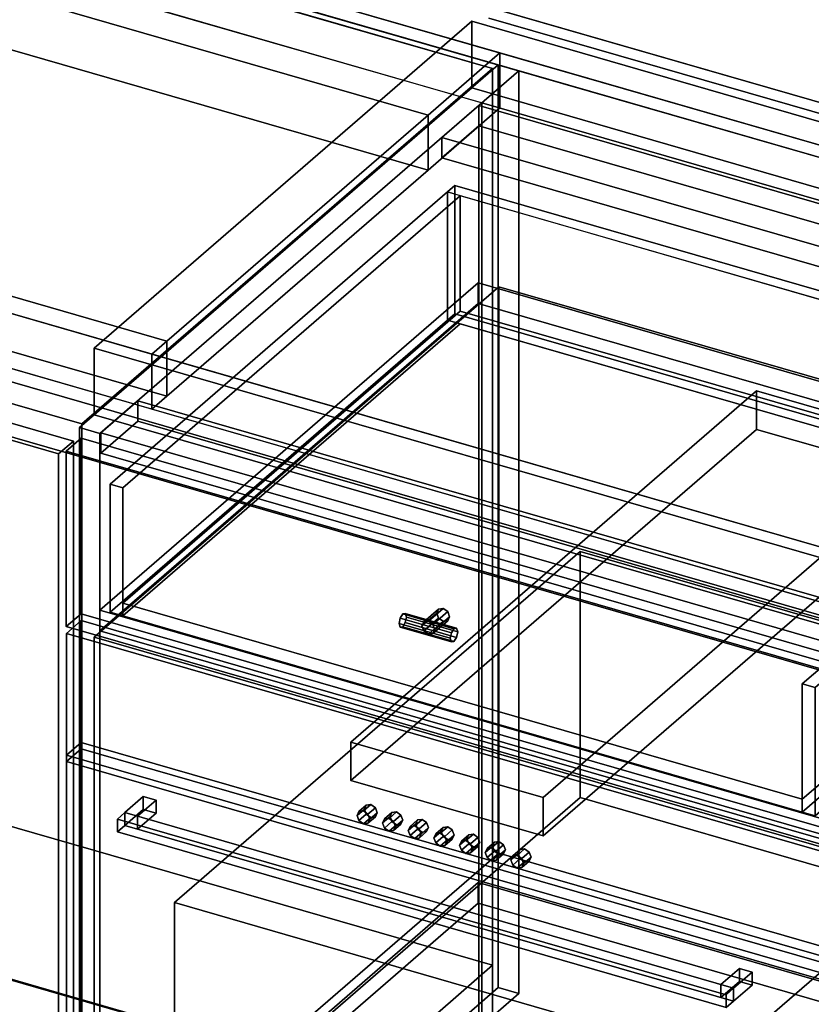
# Model space of a CAD drawing. Extents: x -1561 to 3499, y -2299 to 2343.
# Drawn here: x 1539 to 2073, y -419 to 246 of the extents above; entities that cross this region are included whole.
import ezdxf

# ---------------------------------------------------------------- set-up
doc = ezdxf.new("R2010")
doc.units = 0
doc.layers.add('layer0', color=7, linetype='CONTINUOUS')

# ---------------------------------------------------------------- blocks, each defined once
blk = doc.blocks.new('PF_OBJECT0')
at = {"layer": 'layer0'}
for p, q in [((3499.1, -969.69), (-25.62, 47.81)), ((-25.62, 47.81), (3499.1, -969.69))]:
    blk.add_line(p, q, dxfattribs=at)
blk = doc.blocks.new('PF_OBJECT47')
at = {"layer": 'layer0'}
for p, q in [((1060.44, 110.15), (1574.86, -38.35)), ((1574.86, -38.35), (1060.44, 110.15)), ((1564.86, -47.01), (1050.44, 101.49)), ((1050.44, 101.49), (1564.86, -47.01)), ((1574.86, -38.35), (1564.86, -47.01)), ((1564.86, -47.01), (1574.86, -38.35)), ((1574.86, -38.35), (1574.86, -650.63)), ((1574.86, -650.63), (1574.86, -38.35)), ((1564.86, -659.29), (1564.86, -47.01)), ((1564.86, -47.01), (1564.86, -659.29))]:
    blk.add_line(p, q, dxfattribs=at)
blk = doc.blocks.new('PF_SKETCH49')
at = {"layer": 'layer0'}
blk.add_line((1814.79, 175.09), (1767.62, 134.25), dxfattribs=at)
blk = doc.blocks.new('PF_SKETCH51')
at = {"layer": 'layer0'}
blk.add_line((1720.45, 93.4), (1673.29, 52.55), dxfattribs=at)
blk = doc.blocks.new('PF_SKETCH53')
at = {"layer": 'layer0'}
blk.add_line((1626.12, 11.7), (1578.95, -29.14), dxfattribs=at)
blk = doc.blocks.new('PF_OBJECT55')
at = {"layer": 'layer0'}
for p, q in [((1848.81, 188.56), (1850.81, 190.29)), ((1850.81, 190.29), (1848.81, 188.56)), ((2340.71, 46.56), (1848.81, 188.56)), ((1848.81, 188.56), (1848.81, -434.98)), ((1848.81, -434.98), (1848.81, 188.56)), ((1848.81, 188.56), (2340.71, 46.56)), ((1850.81, -433.25), (1850.81, 190.29)), ((1850.81, 190.29), (2342.71, 48.29)), ((1850.81, 190.29), (1850.81, -433.25)), ((2342.71, 48.29), (1850.81, 190.29))]:
    blk.add_line(p, q, dxfattribs=at)
blk = doc.blocks.new('PF_OBJECT56')
at = {"layer": 'layer0'}
for p, q in [((1823.81, 166.91), (1848.81, 188.56)), ((1848.81, 188.56), (1823.81, 166.91)), ((1848.81, 188.56), (2340.71, 46.56)), ((1848.81, 174.7), (1848.81, 188.56)), ((1848.81, 188.56), (1848.81, 174.7)), ((2340.71, 46.56), (1848.81, 188.56)), ((1848.81, 174.7), (1823.81, 153.05)), ((1823.81, 153.05), (1848.81, 174.7)), ((2340.71, 32.7), (1848.81, 174.7)), ((1848.81, 174.7), (2340.71, 32.7)), ((2315.71, 24.91), (1823.81, 166.91)), ((1823.81, 166.91), (1823.81, 153.05)), ((1823.81, 153.05), (1823.81, 166.91)), ((1823.81, 166.91), (2315.71, 24.91)), ((1823.81, 153.05), (2315.71, 11.05)), ((2315.71, 11.05), (1823.81, 153.05)), ((2340.71, 46.56), (2315.71, 24.91)), ((2315.71, 24.91), (2340.71, 46.56)), ((2340.71, 46.56), (2340.71, 32.7)), ((2340.71, 32.7), (2340.71, 46.56)), ((2315.71, 11.05), (2340.71, 32.7)), ((2340.71, 32.7), (2315.71, 11.05)), ((2315.71, 11.05), (2315.71, 24.91)), ((2315.71, 24.91), (2315.71, 11.05))]:
    blk.add_line(p, q, dxfattribs=at)
blk = doc.blocks.new('PF_OBJECT57')
at = {"layer": 'layer0'}
for p, q in [((1861.95, 215.94), (1578.95, -29.14)), ((1578.95, -29.14), (1861.95, 215.94)), ((1875.81, 211.94), (1861.95, 215.94)), ((1861.95, 215.94), (1861.95, -407.6)), ((1861.95, -407.6), (1861.95, 215.94)), ((1861.95, 215.94), (1875.81, 211.94)), ((1592.81, -33.14), (1875.81, 211.94)), ((1875.81, 211.94), (1592.81, -33.14)), ((1875.81, -411.6), (1875.81, 211.94)), ((1875.81, 211.94), (1875.81, -411.6)), ((1618.31, -11.06), (1593.31, -32.71)), ((1593.31, -32.71), (1618.31, -11.06)), ((2110.21, -153.06), (1618.31, -11.06)), ((1618.31, -11.06), (1618.31, -24.92)), ((1618.31, -24.92), (1618.31, -11.06)), ((1618.31, -11.06), (2110.21, -153.06)), ((1593.31, -46.57), (1618.31, -24.92)), ((1618.31, -24.92), (1593.31, -46.57)), ((1618.31, -24.92), (2110.21, -166.92)), ((2110.21, -166.92), (1618.31, -24.92)), ((1578.95, -29.14), (1592.81, -33.14)), ((1578.95, -652.68), (1578.95, -29.14)), ((1592.81, -33.14), (1578.95, -29.14)), ((1578.95, -29.14), (1578.95, -652.68)), ((1592.81, -33.14), (1592.81, -656.68)), ((1592.81, -656.68), (1592.81, -33.14)), ((1593.31, -32.71), (2085.21, -174.71)), ((1593.31, -46.57), (1593.31, -32.71)), ((2085.21, -174.71), (1593.31, -32.71)), ((1593.31, -32.71), (1593.31, -46.57)), ((2085.21, -188.57), (1593.31, -46.57)), ((1593.31, -46.57), (2085.21, -188.57)), ((1578.95, -652.68), (1861.95, -407.6)), ((1861.95, -407.6), (1578.95, -652.68)), ((1875.81, -411.6), (1592.81, -656.68)), ((1592.81, -656.68), (1875.81, -411.6)), ((1861.95, -407.6), (1875.81, -411.6)), ((1875.81, -411.6), (1861.95, -407.6))]:
    blk.add_line(p, q, dxfattribs=at)
blk = doc.blocks.new('PF_OBJECT59')
at = {"layer": 'layer0'}
for p, q in [((1592.81, -557.95), (1848.31, -336.68)), ((1848.31, -336.68), (1592.81, -557.95)), ((1848.31, -350.54), (1848.31, -336.68)), ((1848.31, -336.68), (2340.21, -478.68)), ((1848.31, -336.68), (1848.31, -350.54)), ((2340.21, -478.68), (1848.31, -336.68)), ((1848.31, -350.54), (1592.81, -571.81)), ((1592.81, -571.81), (1848.31, -350.54)), ((2340.21, -492.54), (1848.31, -350.54)), ((1848.31, -350.54), (2340.21, -492.54)), ((2340.21, -478.68), (2084.71, -699.95)), ((2084.71, -699.95), (2340.21, -478.68)), ((2340.21, -478.68), (2340.21, -492.54)), ((2340.21, -492.54), (2340.21, -478.68)), ((2084.71, -713.81), (2340.21, -492.54)), ((2340.21, -492.54), (2084.71, -713.81)), ((2084.71, -699.95), (1592.81, -557.95)), ((1592.81, -557.95), (1592.81, -571.81)), ((1592.81, -571.81), (1592.81, -557.95)), ((1592.81, -557.95), (2084.71, -699.95)), ((1592.81, -571.81), (2084.71, -713.81)), ((2084.71, -713.81), (1592.81, -571.81)), ((2084.71, -713.81), (2084.71, -699.95)), ((2084.71, -699.95), (2084.71, -713.81))]:
    blk.add_line(p, q, dxfattribs=at)
blk = doc.blocks.new('PF_OBJECT60')
at = {"layer": 'layer0'}
for p, q in [((1592.81, -152.65), (1848.31, 68.61)), ((1848.31, 68.61), (1592.81, -152.65)), ((1848.31, 54.76), (1848.31, 68.61)), ((1848.31, 68.61), (2340.21, -73.39)), ((1848.31, 68.61), (1848.31, 54.76)), ((2340.21, -73.39), (1848.31, 68.61)), ((1848.31, 54.76), (1592.81, -166.51)), ((1592.81, -166.51), (1848.31, 54.76)), ((2340.21, -87.24), (1848.31, 54.76)), ((1848.31, 54.76), (2340.21, -87.24)), ((2340.21, -73.39), (2084.71, -294.65)), ((2084.71, -294.65), (2340.21, -73.39)), ((2340.21, -73.39), (2340.21, -87.24)), ((2340.21, -87.24), (2340.21, -73.39)), ((2084.71, -308.51), (2340.21, -87.24)), ((2340.21, -87.24), (2084.71, -308.51)), ((2084.71, -294.65), (1592.81, -152.65)), ((1592.81, -152.65), (1592.81, -166.51)), ((1592.81, -166.51), (1592.81, -152.65)), ((1592.81, -152.65), (2084.71, -294.65)), ((1592.81, -166.51), (2084.71, -308.51)), ((2084.71, -308.51), (1592.81, -166.51)), ((2084.71, -308.51), (2084.71, -294.65)), ((2084.71, -294.65), (2084.71, -308.51))]:
    blk.add_line(p, q, dxfattribs=at)
blk = doc.blocks.new('PF_OBJECT61')
at = {"layer": 'layer0'}
for p, q in [((1811.6, -160.5), (1821.6, -151.84)), ((1821.6, -151.84), (1811.6, -160.5)), ((1824.66, -151.46), (1814.66, -160.12)), ((1814.66, -160.12), (1824.66, -151.46)), ((1821.6, -151.84), (1820.33, -154.54)), ((1820.33, -154.54), (1821.6, -151.84)), ((1824.66, -151.46), (1821.6, -151.84)), ((1821.6, -151.84), (1824.66, -151.46)), ((1827.73, -153.61), (1824.66, -151.46)), ((1824.66, -151.46), (1827.73, -153.61)), ((1810.33, -163.2), (1820.33, -154.54)), ((1820.33, -154.54), (1810.33, -163.2)), ((1811.6, -166.63), (1821.6, -157.97)), ((1821.6, -157.97), (1811.6, -166.63)), ((1817.73, -162.27), (1827.73, -153.61)), ((1827.73, -153.61), (1817.73, -162.27)), ((1818.99, -165.7), (1828.99, -157.04)), ((1828.99, -157.04), (1818.99, -165.7)), ((1820.33, -154.54), (1821.6, -157.97)), ((1821.6, -157.97), (1820.33, -154.54)), ((1821.6, -157.97), (1824.66, -160.12)), ((1824.66, -160.12), (1821.6, -157.97)), ((1828.99, -157.04), (1827.73, -153.61)), ((1827.73, -153.61), (1828.99, -157.04)), ((1827.73, -159.73), (1828.99, -157.04)), ((1828.99, -157.04), (1827.73, -159.73)), ((1810.33, -163.2), (1811.6, -160.5)), ((1811.6, -160.5), (1810.33, -163.2)), ((1811.6, -166.63), (1810.33, -163.2)), ((1810.33, -163.2), (1811.6, -166.63)), ((1811.6, -160.5), (1814.66, -160.12)), ((1814.66, -160.12), (1811.6, -160.5)), ((1814.66, -160.12), (1817.73, -162.27)), ((1814.66, -168.78), (1824.66, -160.12)), ((1824.66, -160.12), (1814.66, -168.78)), ((1817.73, -162.27), (1814.66, -160.12)), ((1817.73, -168.39), (1827.73, -159.73)), ((1827.73, -159.73), (1817.73, -168.39)), ((1817.73, -162.27), (1818.99, -165.7)), ((1818.99, -165.7), (1817.73, -162.27)), ((1818.99, -165.7), (1817.73, -168.39)), ((1817.73, -168.39), (1818.99, -165.7)), ((1824.66, -160.12), (1827.73, -159.73)), ((1827.73, -159.73), (1824.66, -160.12)), ((1814.66, -168.78), (1811.6, -166.63)), ((1811.6, -166.63), (1814.66, -168.78)), ((1817.73, -168.39), (1814.66, -168.78)), ((1814.66, -168.78), (1817.73, -168.39))]:
    blk.add_line(p, q, dxfattribs=at)
blk = doc.blocks.new('PF_OBJECT62')
at = {"layer": 'layer0'}
for p, q in [((1795.58, -157.92), (1794.84, -161.61)), ((1794.84, -161.61), (1795.58, -157.92)), ((1797.34, -155.12), (1795.58, -157.92)), ((1795.58, -157.92), (1797.34, -155.12)), ((1795.58, -157.92), (1830.22, -167.92)), ((1830.22, -167.92), (1795.58, -157.92)), ((1799.11, -154.86), (1797.34, -155.12)), ((1797.34, -155.12), (1799.11, -154.86)), ((1831.98, -165.12), (1797.34, -155.12)), ((1797.34, -155.12), (1831.98, -165.12)), ((1799.84, -157.28), (1799.11, -154.86)), ((1799.11, -154.86), (1833.75, -164.86)), ((1833.75, -164.86), (1799.11, -154.86)), ((1799.11, -154.86), (1799.84, -157.28)), ((1799.11, -160.98), (1799.84, -157.28)), ((1799.84, -157.28), (1799.11, -160.98)), ((1799.84, -157.28), (1834.48, -167.28)), ((1834.48, -167.28), (1799.84, -157.28)), ((1794.84, -161.61), (1829.48, -171.61)), ((1829.48, -171.61), (1794.84, -161.61)), ((1794.84, -161.61), (1795.58, -164.04)), ((1795.58, -164.04), (1794.84, -161.61)), ((1795.58, -164.04), (1797.34, -163.78)), ((1797.34, -163.78), (1795.58, -164.04)), ((1795.58, -164.04), (1830.22, -174.04)), ((1830.22, -174.04), (1795.58, -164.04)), ((1797.34, -163.78), (1799.11, -160.98)), ((1799.11, -160.98), (1797.34, -163.78)), ((1797.34, -163.78), (1831.98, -173.78)), ((1831.98, -173.78), (1797.34, -163.78)), ((1799.11, -160.98), (1833.75, -170.98)), ((1833.75, -170.98), (1799.11, -160.98)), ((1830.22, -167.92), (1831.98, -165.12)), ((1831.98, -165.12), (1830.22, -167.92)), ((1831.98, -165.12), (1833.75, -164.86)), ((1833.75, -164.86), (1831.98, -165.12)), ((1833.75, -164.86), (1834.48, -167.28)), ((1834.48, -167.28), (1833.75, -164.86)), ((1829.48, -171.61), (1830.22, -167.92)), ((1830.22, -167.92), (1829.48, -171.61)), ((1830.22, -174.04), (1829.48, -171.61)), ((1829.48, -171.61), (1830.22, -174.04)), ((1833.75, -170.98), (1831.98, -173.78)), ((1831.98, -173.78), (1833.75, -170.98)), ((1834.48, -167.28), (1833.75, -170.98)), ((1833.75, -170.98), (1834.48, -167.28)), ((1831.98, -173.78), (1830.22, -174.04)), ((1830.22, -174.04), (1831.98, -173.78))]:
    blk.add_line(p, q, dxfattribs=at)
blk = doc.blocks.new('PF_OBJECT63')
at = {"layer": 'layer0'}
for p, q in [((1570.05, -45.05), (1580.05, -36.39)), ((1580.05, -36.39), (1570.05, -45.05)), ((1580.05, -155.03), (1580.05, -36.39)), ((1580.05, -36.39), (2094.47, -184.89)), ((1580.05, -36.39), (1580.05, -155.03)), ((2094.47, -184.89), (1580.05, -36.39)), ((2084.47, -193.55), (1570.05, -45.05)), ((1570.05, -45.05), (1570.05, -163.69)), ((1570.05, -163.69), (1570.05, -45.05)), ((1570.05, -45.05), (2084.47, -193.55)), ((1580.05, -155.03), (1570.05, -163.69)), ((1570.05, -163.69), (1580.05, -155.03)), ((2094.47, -303.53), (1580.05, -155.03)), ((1580.05, -155.03), (2094.47, -303.53)), ((1570.05, -163.69), (2084.47, -312.19)), ((2084.47, -312.19), (1570.05, -163.69)), ((2094.47, -184.89), (2084.47, -193.55)), ((2084.47, -193.55), (2094.47, -184.89)), ((2094.47, -184.89), (2094.47, -303.53)), ((2094.47, -303.53), (2094.47, -184.89)), ((2084.47, -312.19), (2084.47, -193.55)), ((2084.47, -193.55), (2084.47, -312.19)), ((2084.47, -312.19), (2094.47, -303.53)), ((2094.47, -303.53), (2084.47, -312.19))]:
    blk.add_line(p, q, dxfattribs=at)
blk = doc.blocks.new('PF_OBJECT64')
at = {"layer": 'layer0'}
for p, q in [((1827.61, 130.02), (1832.61, 134.35)), ((1832.61, 134.35), (1827.61, 130.02)), ((1832.61, 47.75), (1832.61, 134.35)), ((1832.61, 134.35), (2308.92, -3.15)), ((1832.61, 134.35), (1832.61, 47.75)), ((2308.92, -3.15), (1832.61, 134.35)), ((1599.61, -67.44), (1827.61, 130.02)), ((1827.61, 130.02), (1599.61, -67.44)), ((1836.27, 127.52), (1608.27, -69.94)), ((1608.27, -69.94), (1836.27, 127.52)), ((1827.61, 43.42), (1827.61, 130.02)), ((1827.61, 130.02), (1827.61, 43.42)), ((1827.61, 130.02), (2303.92, -7.48)), ((1836.27, 127.52), (1827.61, 130.02)), ((2295.26, -4.98), (1836.27, 127.52)), ((1836.27, 127.52), (1836.27, 49.58)), ((1836.27, 49.58), (1836.27, 127.52)), ((1608.27, -147.88), (1836.27, 49.58)), ((1836.27, 49.58), (1608.27, -147.88)), ((1832.61, 47.75), (1827.61, 43.42)), ((1827.61, 43.42), (1832.61, 47.75)), ((2308.92, -89.75), (1832.61, 47.75)), ((1832.61, 47.75), (2308.92, -89.75)), ((1836.27, 49.58), (2295.26, -82.92)), ((2295.26, -82.92), (1836.27, 49.58)), ((1827.61, 43.42), (1599.61, -154.04)), ((1599.61, -154.04), (1827.61, 43.42)), ((1836.27, 40.92), (1608.27, -156.54)), ((1608.27, -156.54), (1836.27, 40.92)), ((2303.92, -94.08), (1827.61, 43.42)), ((1827.61, 43.42), (1836.27, 40.92)), ((1836.27, 40.92), (2295.26, -91.58)), ((2067.26, -202.44), (2295.26, -4.98)), ((2295.26, -4.98), (2067.26, -202.44)), ((2295.26, -82.92), (2295.26, -4.98)), ((2295.26, -4.98), (2295.26, -82.92)), ((2303.92, -7.48), (2295.26, -4.98)), ((2308.92, -3.15), (2303.92, -7.48)), ((2303.92, -7.48), (2308.92, -3.15)), ((2308.92, -3.15), (2308.92, -89.75)), ((2308.92, -89.75), (2308.92, -3.15)), ((2303.92, -7.48), (2075.92, -204.94)), ((2075.92, -204.94), (2303.92, -7.48)), ((2303.92, -7.48), (2303.92, -94.08)), ((2303.92, -94.08), (2303.92, -7.48)), ((1608.27, -69.94), (1599.61, -67.44)), ((1599.61, -67.44), (1599.61, -154.04)), ((1599.61, -154.04), (1599.61, -67.44)), ((1599.61, -67.44), (1608.27, -69.94)), ((1608.27, -156.54), (1608.27, -69.94)), ((1608.27, -69.94), (1608.27, -147.88)), ((2295.26, -82.92), (2067.26, -280.38)), ((2067.26, -280.38), (2295.26, -82.92)), ((2067.26, -289.04), (2295.26, -91.58)), ((2295.26, -91.58), (2067.26, -289.04)), ((2295.26, -91.58), (2303.92, -94.08)), ((2303.92, -94.08), (2308.92, -89.75)), ((2308.92, -89.75), (2303.92, -94.08)), ((2075.92, -291.54), (2303.92, -94.08)), ((2303.92, -94.08), (2075.92, -291.54)), ((2067.26, -280.38), (1608.27, -147.88)), ((1608.27, -147.88), (1608.27, -156.54)), ((1608.27, -147.88), (2067.26, -280.38)), ((1599.61, -154.04), (1608.27, -156.54)), ((1608.27, -156.54), (1599.61, -154.04)), ((1608.27, -156.54), (2067.26, -289.04)), ((2067.26, -289.04), (1608.27, -156.54)), ((2067.26, -202.44), (2067.26, -289.04)), ((2075.92, -204.94), (2067.26, -202.44)), ((2067.26, -280.38), (2067.26, -202.44)), ((2067.26, -202.44), (2075.92, -204.94)), ((2075.92, -291.54), (2075.92, -204.94)), ((2075.92, -204.94), (2075.92, -291.54)), ((2067.26, -289.04), (2067.26, -280.38)), ((2067.26, -289.04), (2075.92, -291.54)), ((2075.92, -291.54), (2067.26, -289.04))]:
    blk.add_line(p, q, dxfattribs=at)
blk = doc.blocks.new('PF_SKETCH69')
at = {"layer": 'layer0'}
blk.add_line((1814.79, 175.09), (1767.62, 134.25), dxfattribs=at)
blk = doc.blocks.new('PF_SKETCH71')
at = {"layer": 'layer0'}
blk.add_line((1720.45, 93.4), (1673.29, 52.55), dxfattribs=at)
blk = doc.blocks.new('PF_SKETCH73')
at = {"layer": 'layer0'}
blk.add_line((1626.12, 11.7), (1578.95, -29.14), dxfattribs=at)
blk = doc.blocks.new('PF_OBJECT153')
at = {"layer": 'layer0'}
for p, q in [((562.92, 628.18), (2650.04, 25.68)), ((2650.04, 25.68), (562.92, 628.18)), ((537.92, 606.53), (2625.04, 4.03)), ((2650.04, -11.56), (562.92, 590.94)), ((562.92, 590.94), (2650.04, -11.56)), ((2625.04, -33.21), (537.92, 569.29)), ((1862.94, 224.03), (859.68, 513.65)), ((859.68, 476.41), (1862.94, 186.79)), ((1013.98, 413.1), (1814.44, 182.03)), ((1637.94, 29.17), (312.92, 411.67)), ((2390.04, -199.49), (302.92, 403.01)), ((302.92, 403.01), (1627.94, 20.51)), ((1814.44, 182.03), (1054.07, 401.53)), ((312.92, 374.44), (1637.94, -8.06)), ((1814.44, 144.79), (1013.98, 375.86)), ((2350.04, -234.13), (262.92, 368.37)), ((262.92, 368.37), (2350.04, -234.13)), ((302.92, 365.78), (2390.04, -236.72)), ((1627.94, -16.72), (302.92, 365.78)), ((1054.07, 364.29), (1814.44, 144.79)), ((262.92, 331.13), (2350.04, -271.37)), ((2350.04, -271.37), (262.92, 331.13)), ((877.57, 248.67), (1637.94, 29.17)), ((1862.94, 224.03), (1814.44, 182.03)), ((1814.44, 182.03), (1862.94, 224.03)), ((2330.59, 89.03), (1862.94, 224.03)), ((1862.94, 224.03), (1862.94, 186.79)), ((1862.94, 186.79), (1862.94, 224.03)), ((1637.94, -8.06), (877.57, 211.44)), ((1862.94, 186.79), (1814.44, 144.79)), ((1814.44, 144.79), (1862.94, 186.79)), ((1862.94, 186.79), (2330.59, 51.79)), ((1814.44, 182.03), (1637.94, 29.17)), ((1637.94, 29.17), (1814.44, 182.03)), ((1814.44, 182.03), (1814.44, 144.79)), ((1814.44, 144.79), (1814.44, 182.03)), ((1814.44, 144.79), (1637.94, -8.06)), ((1637.94, -8.06), (1814.44, 144.79)), ((1637.94, 29.17), (1627.94, 20.51)), ((1627.94, 20.51), (1637.94, 29.17)), ((1637.94, -8.06), (1637.94, 29.17)), ((1637.94, 29.17), (1637.94, -8.06)), ((1627.94, -16.72), (1627.94, 20.51)), ((1627.94, 20.51), (2095.59, -114.49)), ((1627.94, 20.51), (1627.94, -16.72)), ((1637.94, -8.06), (1627.94, -16.72)), ((1627.94, -16.72), (1637.94, -8.06)), ((2095.59, -151.72), (1627.94, -16.72))]:
    blk.add_line(p, q, dxfattribs=at)
blk = doc.blocks.new('PF_OBJECT157')
at = {"layer": 'layer0'}
for p, q in [((2381.57, 103.18), (1861.95, 253.18)), ((1861.95, 253.18), (2381.57, 103.18)), ((1855.45, 247.55), (2375.07, 97.55)), ((2375.07, 97.55), (1855.45, 247.55))]:
    blk.add_line(p, q, dxfattribs=at)
blk = doc.blocks.new('PF_OBJECT163')
at = {"layer": 'layer0'}
for p, q in [((1588.95, 24.55), (1843.95, 245.39)), ((1843.95, 245.39), (1588.95, 24.55)), ((1843.95, 200.35), (1843.95, 245.39)), ((1843.95, 245.39), (2363.57, 95.39)), ((1843.95, 245.39), (1843.95, 200.35)), ((2363.57, 95.39), (1843.95, 245.39)), ((1843.95, 200.35), (1588.95, -20.48)), ((1588.95, -20.48), (1843.95, 200.35)), ((2363.57, 50.35), (1843.95, 200.35)), ((1843.95, 200.35), (2363.57, 50.35)), ((2363.57, 95.39), (2108.57, -125.45)), ((2108.57, -125.45), (2363.57, 95.39)), ((2363.57, 95.39), (2363.57, 50.35)), ((2363.57, 50.35), (2363.57, 95.39)), ((2108.57, -170.48), (2363.57, 50.35)), ((2363.57, 50.35), (2108.57, -170.48)), ((2108.57, -125.45), (1588.95, 24.55)), ((1588.95, 24.55), (1588.95, -20.48)), ((1588.95, -20.48), (1588.95, 24.55)), ((1588.95, 24.55), (2108.57, -125.45)), ((1588.95, -20.48), (2108.57, -170.48)), ((2108.57, -170.48), (1588.95, -20.48)), ((2108.57, -170.48), (2108.57, -125.45)), ((2108.57, -125.45), (2108.57, -170.48))]:
    blk.add_line(p, q, dxfattribs=at)
blk = doc.blocks.new('PF_OBJECT166')
at = {"layer": 'layer0'}
for p, q in [((1588.78, -170.83), (1862.28, 66.03)), ((1862.28, 66.03), (1588.78, -170.83)), ((1862.28, -316.76), (1862.28, 66.03)), ((1862.28, 66.03), (2360.24, -77.72)), ((1862.28, 66.03), (1862.28, -316.76)), ((2360.24, -77.72), (1862.28, 66.03)), ((2086.74, -314.58), (1588.78, -170.83)), ((1588.78, -170.83), (1588.78, -553.62)), ((1588.78, -553.62), (1588.78, -170.83)), ((1588.78, -170.83), (2086.74, -314.58)), ((1862.28, -316.76), (1588.78, -553.62)), ((1588.78, -553.62), (1862.28, -316.76)), ((2360.24, -460.51), (1862.28, -316.76)), ((1862.28, -316.76), (2360.24, -460.51))]:
    blk.add_line(p, q, dxfattribs=at)
blk = doc.blocks.new('PF_OBJECT167')
at = {"layer": 'layer0'}
for p, q in [((1570.12, -168.33), (1580.12, -159.67)), ((1580.12, -159.67), (1570.12, -168.33)), ((1580.12, -559.78), (1580.12, -159.67)), ((1580.12, -159.67), (2095.4, -308.42)), ((1580.12, -159.67), (1580.12, -559.78)), ((2095.4, -308.42), (1580.12, -159.67)), ((2085.4, -317.08), (1570.12, -168.33)), ((1570.12, -168.33), (1570.12, -568.44)), ((1570.12, -568.44), (1570.12, -168.33)), ((1570.12, -168.33), (2085.4, -317.08)), ((2095.4, -308.42), (2085.4, -317.08)), ((2085.4, -317.08), (2095.4, -308.42)), ((2095.4, -308.42), (2095.4, -708.53)), ((2095.4, -708.53), (2095.4, -308.42)), ((2085.4, -717.19), (2085.4, -317.08)), ((2085.4, -317.08), (2085.4, -717.19)), ((1580.12, -559.78), (1570.12, -568.44)), ((1570.12, -568.44), (1580.12, -559.78)), ((2095.4, -708.53), (1580.12, -559.78)), ((1580.12, -559.78), (2095.4, -708.53)), ((1570.12, -568.44), (2085.4, -717.19)), ((2085.4, -717.19), (1570.12, -568.44)), ((2085.4, -717.19), (2095.4, -708.53)), ((2095.4, -708.53), (2085.4, -717.19))]:
    blk.add_line(p, q, dxfattribs=at)
blk = doc.blocks.new('PF_OBJECT168')
at = {"layer": 'layer0'}
for p, q in [((1643.23, -350.23), (1917.23, -112.94)), ((1917.23, -112.94), (1643.23, -350.23)), ((1917.23, -279.22), (1917.23, -112.94)), ((1917.23, -112.94), (2285.29, -219.19)), ((1917.23, -112.94), (1917.23, -279.22)), ((2285.29, -219.19), (1917.23, -112.94)), ((2285.29, -219.19), (2011.29, -456.48)), ((2011.29, -456.48), (2285.29, -219.19)), ((2285.29, -219.19), (2285.29, -385.47)), ((2285.29, -385.47), (2285.29, -219.19)), ((1917.23, -279.22), (1643.23, -516.51)), ((1643.23, -516.51), (1917.23, -279.22)), ((2285.29, -385.47), (1917.23, -279.22)), ((1917.23, -279.22), (2285.29, -385.47)), ((2011.29, -456.48), (1643.23, -350.23)), ((1643.23, -350.23), (1643.23, -516.51)), ((1643.23, -516.51), (1643.23, -350.23)), ((1643.23, -350.23), (2011.29, -456.48)), ((2011.29, -622.76), (2285.29, -385.47)), ((2285.29, -385.47), (2011.29, -622.76)), ((2011.29, -622.76), (2011.29, -456.48)), ((2011.29, -456.48), (2011.29, -622.76)), ((1643.23, -516.51), (2011.29, -622.76)), ((2011.29, -622.76), (1643.23, -516.51))]:
    blk.add_line(p, q, dxfattribs=at)
blk = doc.blocks.new('PF_OBJECT169')
at = {"layer": 'layer0'}
for p, q in [((1570.12, -250.6), (1580.12, -241.94)), ((1580.12, -241.94), (1570.12, -250.6)), ((1580.12, -246.27), (1580.12, -241.94)), ((1580.12, -241.94), (2095.4, -390.69)), ((1580.12, -241.94), (1580.12, -246.27)), ((2095.4, -390.69), (1580.12, -241.94)), ((1580.12, -246.27), (1570.12, -254.93)), ((1570.12, -254.93), (1580.12, -246.27)), ((2085.4, -399.35), (1570.12, -250.6)), ((1570.12, -250.6), (1570.12, -254.93)), ((1570.12, -254.93), (1570.12, -250.6)), ((1570.12, -250.6), (2085.4, -399.35)), ((2095.4, -395.02), (1580.12, -246.27)), ((1580.12, -246.27), (2095.4, -395.02)), ((1570.12, -254.93), (2085.4, -403.68)), ((2085.4, -403.68), (1570.12, -254.93)), ((2095.4, -390.69), (2085.4, -399.35)), ((2085.4, -399.35), (2095.4, -390.69)), ((2095.4, -390.69), (2095.4, -395.02)), ((2095.4, -395.02), (2095.4, -390.69)), ((2085.4, -403.68), (2095.4, -395.02)), ((2095.4, -395.02), (2085.4, -403.68)), ((2085.4, -403.68), (2085.4, -399.35)), ((2085.4, -399.35), (2085.4, -403.68))]:
    blk.add_line(p, q, dxfattribs=at)
blk = doc.blocks.new('PF_OBJECT170')
at = {"layer": 'layer0'}
for p, q in [((1762.31, -241.71), (2036.31, -4.42)), ((2036.31, -4.42), (1762.31, -241.71)), ((2036.31, -30.4), (2036.31, -4.42)), ((2036.31, -4.42), (2166.21, -41.92)), ((2036.31, -4.42), (2036.31, -30.4)), ((2166.21, -41.92), (2036.31, -4.42)), ((2036.31, -30.4), (1762.31, -267.69)), ((1762.31, -267.69), (2036.31, -30.4)), ((2166.21, -67.9), (2036.31, -30.4)), ((2036.31, -30.4), (2166.21, -67.9)), ((2166.21, -41.92), (1892.21, -279.21)), ((1892.21, -279.21), (2166.21, -41.92)), ((2166.21, -41.92), (2166.21, -67.9)), ((2166.21, -67.9), (2166.21, -41.92)), ((1892.21, -305.19), (2166.21, -67.9)), ((2166.21, -67.9), (1892.21, -305.19)), ((1892.21, -279.21), (1762.31, -241.71)), ((1762.31, -241.71), (1762.31, -267.69)), ((1762.31, -267.69), (1762.31, -241.71)), ((1762.31, -241.71), (1892.21, -279.21)), ((1762.31, -267.69), (1892.21, -305.19)), ((1892.21, -305.19), (1762.31, -267.69)), ((1892.21, -305.19), (1892.21, -279.21)), ((1892.21, -279.21), (1892.21, -305.19))]:
    blk.add_line(p, q, dxfattribs=at)
blk = doc.blocks.new('PF_OBJECT171')
at = {"layer": 'layer0'}
for p, q in [((1767.74, -288.71), (1772.74, -284.38)), ((1772.74, -284.38), (1767.74, -288.71)), ((1775.8, -284), (1770.8, -288.33)), ((1770.8, -288.33), (1775.8, -284)), ((1772.74, -284.38), (1771.47, -287.08)), ((1771.47, -287.08), (1772.74, -284.38)), ((1775.8, -284), (1772.74, -284.38)), ((1772.74, -284.38), (1775.8, -284)), ((1778.86, -286.15), (1775.8, -284)), ((1775.8, -284), (1778.86, -286.15)), ((1766.47, -291.41), (1771.47, -287.08)), ((1771.47, -287.08), (1766.47, -291.41)), ((1766.47, -291.41), (1767.74, -288.71)), ((1767.74, -288.71), (1766.47, -291.41)), ((1767.74, -294.84), (1766.47, -291.41)), ((1766.47, -291.41), (1767.74, -294.84)), ((1767.74, -288.71), (1770.8, -288.33)), ((1770.8, -288.33), (1767.74, -288.71)), ((1767.74, -294.84), (1772.74, -290.51)), ((1772.74, -290.51), (1767.74, -294.84)), ((1770.8, -288.33), (1773.86, -290.48)), ((1773.86, -290.48), (1770.8, -288.33)), ((1770.8, -296.99), (1775.8, -292.66)), ((1775.8, -292.66), (1770.8, -296.99)), ((1771.47, -287.08), (1772.74, -290.51)), ((1772.74, -290.51), (1771.47, -287.08)), ((1772.74, -290.51), (1775.8, -292.66)), ((1775.8, -292.66), (1772.74, -290.51)), ((1773.86, -290.48), (1778.86, -286.15)), ((1778.86, -286.15), (1773.86, -290.48)), ((1773.86, -290.48), (1775.13, -293.91)), ((1775.13, -293.91), (1773.86, -290.48)), ((1773.86, -296.6), (1778.86, -292.27)), ((1778.86, -292.27), (1773.86, -296.6)), ((1775.13, -293.91), (1780.13, -289.58)), ((1780.13, -289.58), (1775.13, -293.91)), ((1775.8, -292.66), (1778.86, -292.27)), ((1778.86, -292.27), (1775.8, -292.66)), ((1780.13, -289.58), (1778.86, -286.15)), ((1778.86, -286.15), (1780.13, -289.58)), ((1778.86, -292.27), (1780.13, -289.58)), ((1780.13, -289.58), (1778.86, -292.27)), ((1770.8, -296.99), (1767.74, -294.84)), ((1767.74, -294.84), (1770.8, -296.99)), ((1773.86, -296.6), (1770.8, -296.99)), ((1770.8, -296.99), (1773.86, -296.6)), ((1775.13, -293.91), (1773.86, -296.6)), ((1773.86, -296.6), (1775.13, -293.91))]:
    blk.add_line(p, q, dxfattribs=at)
blk = doc.blocks.new('PF_OBJECT172')
at = {"layer": 'layer0'}
for p, q in [((1783.79, -296.41), (1788.79, -292.08)), ((1788.79, -292.08), (1783.79, -296.41)), ((1785.06, -293.71), (1790.06, -289.38)), ((1790.06, -289.38), (1785.06, -293.71)), ((1793.12, -289), (1788.12, -293.33)), ((1788.12, -293.33), (1793.12, -289)), ((1790.06, -289.38), (1788.79, -292.08)), ((1788.79, -292.08), (1790.06, -289.38)), ((1788.79, -292.08), (1790.06, -295.51)), ((1790.06, -295.51), (1788.79, -292.08)), ((1793.12, -289), (1790.06, -289.38)), ((1790.06, -289.38), (1793.12, -289)), ((1791.18, -295.48), (1796.18, -291.15)), ((1796.18, -291.15), (1791.18, -295.48)), ((1796.18, -291.15), (1793.12, -289)), ((1793.12, -289), (1796.18, -291.15)), ((1797.45, -294.58), (1796.18, -291.15)), ((1796.18, -291.15), (1797.45, -294.58)), ((1783.79, -296.41), (1785.06, -293.71)), ((1785.06, -293.71), (1783.79, -296.41)), ((1785.06, -299.84), (1783.79, -296.41)), ((1783.79, -296.41), (1785.06, -299.84)), ((1785.06, -293.71), (1788.12, -293.33)), ((1788.12, -293.33), (1785.06, -293.71)), ((1785.06, -299.84), (1790.06, -295.51)), ((1790.06, -295.51), (1785.06, -299.84)), ((1788.12, -293.33), (1791.18, -295.48)), ((1791.18, -295.48), (1788.12, -293.33)), ((1788.12, -301.99), (1793.12, -297.66)), ((1793.12, -297.66), (1788.12, -301.99)), ((1790.06, -295.51), (1793.12, -297.66)), ((1793.12, -297.66), (1790.06, -295.51)), ((1791.18, -295.48), (1792.45, -298.91)), ((1792.45, -298.91), (1791.18, -295.48)), ((1791.18, -301.6), (1796.18, -297.27)), ((1796.18, -297.27), (1791.18, -301.6)), ((1792.45, -298.91), (1791.18, -301.6)), ((1791.18, -301.6), (1792.45, -298.91)), ((1792.45, -298.91), (1797.45, -294.58)), ((1797.45, -294.58), (1792.45, -298.91)), ((1793.12, -297.66), (1796.18, -297.27)), ((1796.18, -297.27), (1793.12, -297.66)), ((1796.18, -297.27), (1797.45, -294.58)), ((1797.45, -294.58), (1796.18, -297.27)), ((1788.12, -301.99), (1785.06, -299.84)), ((1785.06, -299.84), (1788.12, -301.99)), ((1791.18, -301.6), (1788.12, -301.99)), ((1788.12, -301.99), (1791.18, -301.6))]:
    blk.add_line(p, q, dxfattribs=at)
blk = doc.blocks.new('PF_OBJECT173')
at = {"layer": 'layer0'}
for p, q in [((1801.11, -301.41), (1806.11, -297.08)), ((1806.11, -297.08), (1801.11, -301.41)), ((1801.11, -301.41), (1802.38, -298.71)), ((1802.38, -298.71), (1801.11, -301.41)), ((1802.38, -298.71), (1807.38, -294.38)), ((1807.38, -294.38), (1802.38, -298.71)), ((1802.38, -298.71), (1805.44, -298.33)), ((1805.44, -298.33), (1802.38, -298.71)), ((1810.44, -294), (1805.44, -298.33)), ((1805.44, -298.33), (1810.44, -294)), ((1805.44, -298.33), (1808.5, -300.48)), ((1808.5, -300.48), (1805.44, -298.33)), ((1807.38, -294.38), (1806.11, -297.08)), ((1806.11, -297.08), (1807.38, -294.38)), ((1806.11, -297.08), (1807.38, -300.51)), ((1807.38, -300.51), (1806.11, -297.08)), ((1810.44, -294), (1807.38, -294.38)), ((1807.38, -294.38), (1810.44, -294)), ((1808.5, -300.48), (1813.5, -296.15)), ((1813.5, -296.15), (1808.5, -300.48)), ((1813.5, -296.15), (1810.44, -294)), ((1810.44, -294), (1813.5, -296.15)), ((1814.77, -299.58), (1813.5, -296.15)), ((1813.5, -296.15), (1814.77, -299.58)), ((1802.38, -304.84), (1801.11, -301.41)), ((1801.11, -301.41), (1802.38, -304.84)), ((1802.38, -304.84), (1807.38, -300.51)), ((1807.38, -300.51), (1802.38, -304.84)), ((1805.44, -306.99), (1802.38, -304.84)), ((1802.38, -304.84), (1805.44, -306.99)), ((1805.44, -306.99), (1810.44, -302.66)), ((1810.44, -302.66), (1805.44, -306.99)), ((1807.38, -300.51), (1810.44, -302.66)), ((1810.44, -302.66), (1807.38, -300.51)), ((1808.5, -300.48), (1809.77, -303.91)), ((1809.77, -303.91), (1808.5, -300.48)), ((1808.5, -306.6), (1813.5, -302.27)), ((1813.5, -302.27), (1808.5, -306.6)), ((1809.77, -303.91), (1808.5, -306.6)), ((1808.5, -306.6), (1809.77, -303.91)), ((1809.77, -303.91), (1814.77, -299.58)), ((1814.77, -299.58), (1809.77, -303.91)), ((1810.44, -302.66), (1813.5, -302.27)), ((1813.5, -302.27), (1810.44, -302.66)), ((1813.5, -302.27), (1814.77, -299.58)), ((1814.77, -299.58), (1813.5, -302.27)), ((1808.5, -306.6), (1805.44, -306.99)), ((1805.44, -306.99), (1808.5, -306.6))]:
    blk.add_line(p, q, dxfattribs=at)
blk = doc.blocks.new('PF_OBJECT174')
at = {"layer": 'layer0'}
for p, q in [((1819.7, -303.71), (1824.7, -299.38)), ((1824.7, -299.38), (1819.7, -303.71)), ((1827.76, -299), (1822.76, -303.33)), ((1822.76, -303.33), (1827.76, -299)), ((1824.7, -299.38), (1823.43, -302.08)), ((1823.43, -302.08), (1824.7, -299.38)), ((1827.76, -299), (1824.7, -299.38)), ((1824.7, -299.38), (1827.76, -299)), ((1830.82, -301.15), (1827.76, -299)), ((1827.76, -299), (1830.82, -301.15)), ((1818.43, -306.41), (1823.43, -302.08)), ((1823.43, -302.08), (1818.43, -306.41)), ((1818.43, -306.41), (1819.7, -303.71)), ((1819.7, -303.71), (1818.43, -306.41)), ((1819.7, -303.71), (1822.76, -303.33)), ((1822.76, -303.33), (1819.7, -303.71)), ((1819.7, -309.84), (1824.7, -305.51)), ((1824.7, -305.51), (1819.7, -309.84)), ((1822.76, -303.33), (1825.82, -305.48)), ((1825.82, -305.48), (1822.76, -303.33)), ((1823.43, -302.08), (1824.7, -305.51)), ((1824.7, -305.51), (1823.43, -302.08)), ((1824.7, -305.51), (1827.76, -307.66)), ((1827.76, -307.66), (1824.7, -305.51)), ((1825.82, -305.48), (1830.82, -301.15)), ((1830.82, -301.15), (1825.82, -305.48)), ((1825.82, -305.48), (1827.09, -308.91)), ((1827.09, -308.91), (1825.82, -305.48)), ((1827.09, -308.91), (1832.09, -304.58)), ((1832.09, -304.58), (1827.09, -308.91)), ((1832.09, -304.58), (1830.82, -301.15)), ((1830.82, -301.15), (1832.09, -304.58)), ((1830.82, -307.27), (1832.09, -304.58)), ((1832.09, -304.58), (1830.82, -307.27)), ((1819.7, -309.84), (1818.43, -306.41)), ((1818.43, -306.41), (1819.7, -309.84)), ((1822.76, -311.99), (1819.7, -309.84)), ((1819.7, -309.84), (1822.76, -311.99)), ((1822.76, -311.99), (1827.76, -307.66)), ((1827.76, -307.66), (1822.76, -311.99)), ((1825.82, -311.6), (1822.76, -311.99)), ((1822.76, -311.99), (1825.82, -311.6)), ((1825.82, -311.6), (1830.82, -307.27)), ((1830.82, -307.27), (1825.82, -311.6)), ((1827.09, -308.91), (1825.82, -311.6)), ((1825.82, -311.6), (1827.09, -308.91)), ((1827.76, -307.66), (1830.82, -307.27)), ((1830.82, -307.27), (1827.76, -307.66))]:
    blk.add_line(p, q, dxfattribs=at)
blk = doc.blocks.new('PF_OBJECT175')
at = {"layer": 'layer0'}
for p, q in [((1837.02, -308.71), (1842.02, -304.38)), ((1842.02, -304.38), (1837.02, -308.71)), ((1845.08, -304), (1840.08, -308.33)), ((1840.08, -308.33), (1845.08, -304)), ((1842.02, -304.38), (1840.75, -307.08)), ((1840.75, -307.08), (1842.02, -304.38)), ((1845.08, -304), (1842.02, -304.38)), ((1842.02, -304.38), (1845.08, -304)), ((1848.14, -306.15), (1845.08, -304)), ((1845.08, -304), (1848.14, -306.15)), ((1835.75, -311.41), (1840.75, -307.08)), ((1840.75, -307.08), (1835.75, -311.41)), ((1835.75, -311.41), (1837.02, -308.71)), ((1837.02, -308.71), (1835.75, -311.41)), ((1837.02, -314.84), (1835.75, -311.41)), ((1835.75, -311.41), (1837.02, -314.84)), ((1837.02, -308.71), (1840.08, -308.33)), ((1840.08, -308.33), (1837.02, -308.71)), ((1837.02, -314.84), (1842.02, -310.51)), ((1842.02, -310.51), (1837.02, -314.84)), ((1840.08, -308.33), (1843.14, -310.48)), ((1843.14, -310.48), (1840.08, -308.33)), ((1840.08, -316.99), (1845.08, -312.66)), ((1845.08, -312.66), (1840.08, -316.99)), ((1840.75, -307.08), (1842.02, -310.51)), ((1842.02, -310.51), (1840.75, -307.08)), ((1842.02, -310.51), (1845.08, -312.66)), ((1845.08, -312.66), (1842.02, -310.51)), ((1843.14, -310.48), (1848.14, -306.15)), ((1848.14, -306.15), (1843.14, -310.48)), ((1843.14, -310.48), (1844.41, -313.91)), ((1844.41, -313.91), (1843.14, -310.48)), ((1843.14, -316.6), (1848.14, -312.27)), ((1848.14, -312.27), (1843.14, -316.6)), ((1844.41, -313.91), (1849.41, -309.58)), ((1849.41, -309.58), (1844.41, -313.91)), ((1845.08, -312.66), (1848.14, -312.27)), ((1848.14, -312.27), (1845.08, -312.66)), ((1849.41, -309.58), (1848.14, -306.15)), ((1848.14, -306.15), (1849.41, -309.58)), ((1848.14, -312.27), (1849.41, -309.58)), ((1849.41, -309.58), (1848.14, -312.27)), ((1840.08, -316.99), (1837.02, -314.84)), ((1837.02, -314.84), (1840.08, -316.99)), ((1843.14, -316.6), (1840.08, -316.99)), ((1840.08, -316.99), (1843.14, -316.6)), ((1844.41, -313.91), (1843.14, -316.6)), ((1843.14, -316.6), (1844.41, -313.91))]:
    blk.add_line(p, q, dxfattribs=at)
blk = doc.blocks.new('PF_OBJECT176')
at = {"layer": 'layer0'}
for p, q in [((1853.07, -316.41), (1858.07, -312.08)), ((1858.07, -312.08), (1853.07, -316.41)), ((1854.34, -313.71), (1859.34, -309.38)), ((1859.34, -309.38), (1854.34, -313.71)), ((1862.4, -309), (1857.4, -313.33)), ((1857.4, -313.33), (1862.4, -309)), ((1859.34, -309.38), (1858.07, -312.08)), ((1858.07, -312.08), (1859.34, -309.38)), ((1858.07, -312.08), (1859.34, -315.51)), ((1859.34, -315.51), (1858.07, -312.08)), ((1862.4, -309), (1859.34, -309.38)), ((1859.34, -309.38), (1862.4, -309)), ((1860.47, -315.48), (1865.47, -311.15)), ((1865.47, -311.15), (1860.47, -315.48)), ((1865.47, -311.15), (1862.4, -309)), ((1862.4, -309), (1865.47, -311.15)), ((1866.73, -314.58), (1865.47, -311.15)), ((1865.47, -311.15), (1866.73, -314.58)), ((1853.07, -316.41), (1854.34, -313.71)), ((1854.34, -313.71), (1853.07, -316.41)), ((1854.34, -319.84), (1853.07, -316.41)), ((1853.07, -316.41), (1854.34, -319.84)), ((1854.34, -313.71), (1857.4, -313.33)), ((1857.4, -313.33), (1854.34, -313.71)), ((1854.34, -319.84), (1859.34, -315.51)), ((1859.34, -315.51), (1854.34, -319.84)), ((1857.4, -313.33), (1860.47, -315.48)), ((1860.47, -315.48), (1857.4, -313.33)), ((1857.4, -321.99), (1862.4, -317.66)), ((1862.4, -317.66), (1857.4, -321.99)), ((1859.34, -315.51), (1862.4, -317.66)), ((1862.4, -317.66), (1859.34, -315.51)), ((1860.47, -315.48), (1861.73, -318.91)), ((1861.73, -318.91), (1860.47, -315.48)), ((1860.47, -321.6), (1865.47, -317.27)), ((1865.47, -317.27), (1860.47, -321.6)), ((1861.73, -318.91), (1860.47, -321.6)), ((1860.47, -321.6), (1861.73, -318.91)), ((1861.73, -318.91), (1866.73, -314.58)), ((1866.73, -314.58), (1861.73, -318.91)), ((1862.4, -317.66), (1865.47, -317.27)), ((1865.47, -317.27), (1862.4, -317.66)), ((1865.47, -317.27), (1866.73, -314.58)), ((1866.73, -314.58), (1865.47, -317.27)), ((1857.4, -321.99), (1854.34, -319.84)), ((1854.34, -319.84), (1857.4, -321.99)), ((1860.47, -321.6), (1857.4, -321.99)), ((1857.4, -321.99), (1860.47, -321.6))]:
    blk.add_line(p, q, dxfattribs=at)
blk = doc.blocks.new('PF_OBJECT177')
at = {"layer": 'layer0'}
for p, q in [((1870.39, -321.41), (1875.39, -317.08)), ((1875.39, -317.08), (1870.39, -321.41)), ((1870.39, -321.41), (1871.66, -318.71)), ((1871.66, -318.71), (1870.39, -321.41)), ((1871.66, -318.71), (1876.66, -314.38)), ((1876.66, -314.38), (1871.66, -318.71)), ((1871.66, -318.71), (1874.72, -318.33)), ((1874.72, -318.33), (1871.66, -318.71)), ((1879.72, -314), (1874.72, -318.33)), ((1874.72, -318.33), (1879.72, -314)), ((1874.72, -318.33), (1877.79, -320.48)), ((1877.79, -320.48), (1874.72, -318.33)), ((1876.66, -314.38), (1875.39, -317.08)), ((1875.39, -317.08), (1876.66, -314.38)), ((1875.39, -317.08), (1876.66, -320.51)), ((1876.66, -320.51), (1875.39, -317.08)), ((1879.72, -314), (1876.66, -314.38)), ((1876.66, -314.38), (1879.72, -314)), ((1877.79, -320.48), (1882.79, -316.15)), ((1882.79, -316.15), (1877.79, -320.48)), ((1882.79, -316.15), (1879.72, -314)), ((1879.72, -314), (1882.79, -316.15)), ((1884.05, -319.58), (1882.79, -316.15)), ((1882.79, -316.15), (1884.05, -319.58)), ((1871.66, -324.84), (1870.39, -321.41)), ((1870.39, -321.41), (1871.66, -324.84)), ((1871.66, -324.84), (1876.66, -320.51)), ((1876.66, -320.51), (1871.66, -324.84)), ((1874.72, -326.99), (1871.66, -324.84)), ((1871.66, -324.84), (1874.72, -326.99)), ((1874.72, -326.99), (1879.72, -322.66)), ((1879.72, -322.66), (1874.72, -326.99)), ((1876.66, -320.51), (1879.72, -322.66)), ((1879.72, -322.66), (1876.66, -320.51)), ((1877.79, -320.48), (1879.05, -323.91)), ((1879.05, -323.91), (1877.79, -320.48)), ((1877.79, -326.6), (1882.79, -322.27)), ((1882.79, -322.27), (1877.79, -326.6)), ((1879.05, -323.91), (1877.79, -326.6)), ((1877.79, -326.6), (1879.05, -323.91)), ((1879.05, -323.91), (1884.05, -319.58)), ((1884.05, -319.58), (1879.05, -323.91)), ((1879.72, -322.66), (1882.79, -322.27)), ((1882.79, -322.27), (1879.72, -322.66)), ((1882.79, -322.27), (1884.05, -319.58)), ((1884.05, -319.58), (1882.79, -322.27)), ((1877.79, -326.6), (1874.72, -326.99)), ((1874.72, -326.99), (1877.79, -326.6))]:
    blk.add_line(p, q, dxfattribs=at)
blk = doc.blocks.new('PF_OBJECT178')
at = {"layer": 'layer0'}
for p, q in [((1609.58, -289.42), (1622.08, -278.59)), ((1622.08, -278.59), (1609.58, -289.42)), ((1622.08, -287.26), (1622.08, -278.59)), ((1622.08, -278.59), (1630.74, -281.09)), ((1622.08, -278.59), (1622.08, -287.26)), ((1630.74, -281.09), (1622.08, -278.59)), ((1630.74, -281.09), (1618.24, -291.92)), ((1618.24, -291.92), (1630.74, -281.09)), ((1630.74, -281.09), (1630.74, -289.76)), ((1630.74, -289.76), (1630.74, -281.09)), ((1622.08, -287.26), (1609.58, -298.08)), ((1609.58, -298.08), (1622.08, -287.26)), ((1618.24, -291.92), (1609.58, -289.42)), ((1609.58, -289.42), (1609.58, -298.08)), ((1609.58, -298.08), (1609.58, -289.42)), ((1609.58, -289.42), (1618.24, -291.92)), ((1618.24, -300.58), (1630.74, -289.76)), ((1630.74, -289.76), (1618.24, -300.58)), ((1618.24, -300.58), (1618.24, -291.92)), ((1618.24, -291.92), (1618.24, -300.58)), ((1630.74, -289.76), (1622.08, -287.26)), ((1622.08, -287.26), (1630.74, -289.76)), ((1609.58, -298.08), (1618.24, -300.58)), ((1618.24, -300.58), (1609.58, -298.08))]:
    blk.add_line(p, q, dxfattribs=at)
blk = doc.blocks.new('PF_OBJECT179')
at = {"layer": 'layer0'}
for p, q in [((2012.28, -405.67), (2024.78, -394.84)), ((2024.78, -394.84), (2012.28, -405.67)), ((2033.44, -397.34), (2020.94, -408.17)), ((2020.94, -408.17), (2033.44, -397.34)), ((2024.78, -403.51), (2024.78, -394.84)), ((2024.78, -394.84), (2033.44, -397.34)), ((2024.78, -394.84), (2024.78, -403.51)), ((2033.44, -397.34), (2024.78, -394.84)), ((2033.44, -397.34), (2033.44, -406.01)), ((2033.44, -406.01), (2033.44, -397.34)), ((2024.78, -403.51), (2012.28, -414.33)), ((2012.28, -414.33), (2024.78, -403.51)), ((2020.94, -408.17), (2012.28, -405.67)), ((2012.28, -405.67), (2012.28, -414.33)), ((2012.28, -414.33), (2012.28, -405.67)), ((2012.28, -405.67), (2020.94, -408.17)), ((2033.44, -406.01), (2024.78, -403.51)), ((2024.78, -403.51), (2033.44, -406.01)), ((2020.94, -416.83), (2033.44, -406.01)), ((2033.44, -406.01), (2020.94, -416.83)), ((2020.94, -416.83), (2020.94, -408.17)), ((2020.94, -408.17), (2020.94, -416.83)), ((2012.28, -414.33), (2020.94, -416.83)), ((2020.94, -416.83), (2012.28, -414.33))]:
    blk.add_line(p, q, dxfattribs=at)
blk = doc.blocks.new('PF_OBJECT180')
at = {"layer": 'layer0'}
for p, q in [((1604.58, -293.75), (1609.58, -289.42)), ((1609.58, -289.42), (1604.58, -293.75)), ((1609.58, -298.08), (1609.58, -289.42)), ((1609.58, -289.42), (2020.94, -408.17)), ((1609.58, -289.42), (1609.58, -298.08)), ((2020.94, -408.17), (1609.58, -289.42)), ((2015.94, -412.5), (1604.58, -293.75)), ((1604.58, -293.75), (1604.58, -302.41)), ((1604.58, -302.41), (1604.58, -293.75)), ((1604.58, -293.75), (2015.94, -412.5)), ((1609.58, -298.08), (1604.58, -302.41)), ((1604.58, -302.41), (1609.58, -298.08)), ((2020.94, -416.83), (1609.58, -298.08)), ((1609.58, -298.08), (2020.94, -416.83)), ((1604.58, -302.41), (2015.94, -421.16)), ((2015.94, -421.16), (1604.58, -302.41)), ((2020.94, -408.17), (2015.94, -412.5)), ((2015.94, -412.5), (2020.94, -408.17)), ((2015.94, -421.16), (2015.94, -412.5)), ((2015.94, -412.5), (2015.94, -421.16)), ((2020.94, -408.17), (2020.94, -416.83)), ((2020.94, -416.83), (2020.94, -408.17)), ((2015.94, -421.16), (2020.94, -416.83)), ((2020.94, -416.83), (2015.94, -421.16))]:
    blk.add_line(p, q, dxfattribs=at)
blk = doc.blocks.new('PF_OBJECT181')
at = {"layer": 'layer0'}
for p, q in [((1112.71, -440.14), (1340.21, -243.12)), ((1340.21, -243.12), (1112.71, -440.14)), ((1340.21, -347.05), (1340.21, -243.12)), ((1340.21, -243.12), (1858.09, -392.62)), ((1340.21, -243.12), (1340.21, -347.05)), ((1858.09, -392.62), (1340.21, -243.12)), ((1340.21, -347.05), (1112.71, -544.07)), ((1112.71, -544.07), (1340.21, -347.05)), ((1858.09, -496.55), (1340.21, -347.05)), ((1340.21, -347.05), (1858.09, -496.55)), ((1858.09, -392.62), (1630.59, -589.64)), ((1630.59, -589.64), (1858.09, -392.62)), ((1858.09, -392.62), (1858.09, -496.55)), ((1858.09, -496.55), (1858.09, -392.62)), ((1630.59, -589.64), (1112.71, -440.14)), ((1112.71, -440.14), (1112.71, -544.07)), ((1112.71, -544.07), (1112.71, -440.14)), ((1112.71, -440.14), (1630.59, -589.64)), ((1630.59, -693.57), (1858.09, -496.55)), ((1858.09, -496.55), (1630.59, -693.57)), ((1112.71, -544.07), (1630.59, -693.57)), ((1630.59, -693.57), (1112.71, -544.07)), ((1630.59, -693.57), (1630.59, -589.64)), ((1630.59, -589.64), (1630.59, -693.57))]:
    blk.add_line(p, q, dxfattribs=at)
blk = doc.blocks.new('PF_OBJECT182')
at = {"layer": 'layer0'}
for p, q in [((1340.21, 363.09), (1858.09, 213.59)), ((1858.09, 213.59), (1340.21, 363.09)), ((1858.09, 213.59), (1580.59, -26.73)), ((1580.59, -26.73), (1858.09, 213.59)), ((1858.09, 213.59), (1858.09, -392.62)), ((1858.09, -392.62), (1858.09, 213.59)), ((1580.59, -26.73), (1062.71, 122.77)), ((1062.71, 122.77), (1580.59, -26.73)), ((1580.59, -632.95), (1580.59, -26.73)), ((1580.59, -26.73), (1580.59, -632.95)), ((1858.09, -392.62), (1340.21, -243.12)), ((1340.21, -243.12), (1858.09, -392.62)), ((1580.59, -632.95), (1858.09, -392.62)), ((1858.09, -392.62), (1580.59, -632.95))]:
    blk.add_line(p, q, dxfattribs=at)

msp = doc.modelspace()

# ---------------------------------------------------------------- block references
for name in ['PF_OBJECT0', 'PF_OBJECT157', 'PF_OBJECT153', 'PF_OBJECT182', 'PF_OBJECT163', 'PF_OBJECT57', 'PF_OBJECT56', 'PF_OBJECT55', 'PF_SKETCH49', 'PF_SKETCH69', 'PF_OBJECT64', 'PF_OBJECT47', 'PF_SKETCH51', 'PF_SKETCH71', 'PF_OBJECT60', 'PF_OBJECT166', 'PF_SKETCH53', 'PF_SKETCH73', 'PF_OBJECT170', 'PF_OBJECT63', 'PF_OBJECT168', 'PF_OBJECT61', 'PF_OBJECT167', 'PF_OBJECT62', 'PF_OBJECT181', 'PF_OBJECT169', 'PF_OBJECT178', 'PF_OBJECT171', 'PF_OBJECT180', 'PF_OBJECT172', 'PF_OBJECT173', 'PF_OBJECT174', 'PF_OBJECT175', 'PF_OBJECT176', 'PF_OBJECT177', 'PF_OBJECT59', 'PF_OBJECT179']:
    msp.add_blockref(name, (0, 0))

doc.saveas('drawing.dxf')
